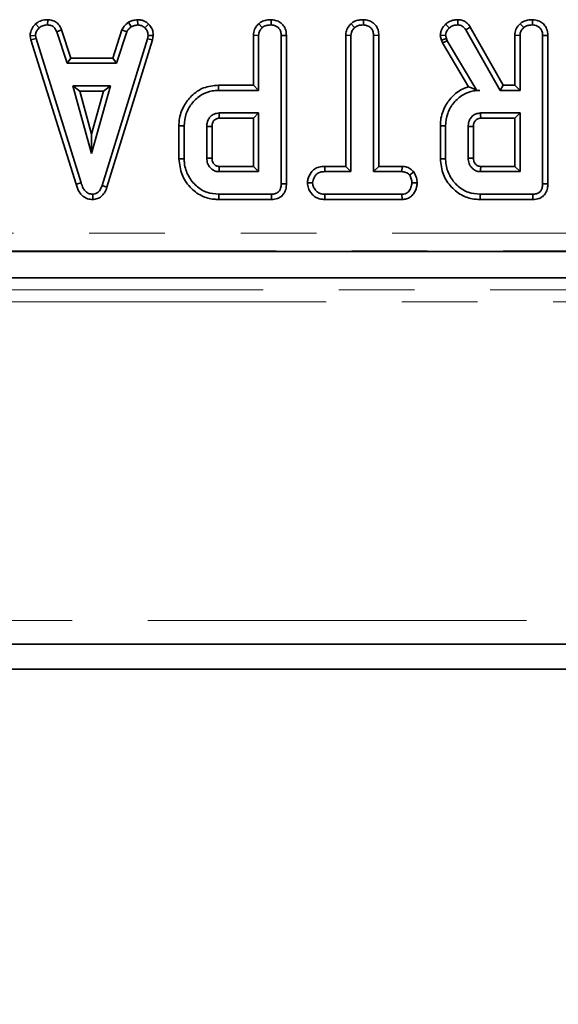
# Model space of a CAD drawing. Units: millimetres. Extents: x 8 to 593, y -62 to 415.
# Drawn here: x 147 to 157, y 111 to 128 of the extents above; entities that cross this region are included whole.
import ezdxf

# ---------------------------------------------------------------- set-up
doc = ezdxf.new("R2010")
doc.units = ezdxf.units.MM
doc.linetypes.add('PHANTOM', pattern=[12.7, 6.35, -1.27, 1.27, -1.27, 1.27, -1.27])
doc.layers.add('FORMAT', color=7, linetype='Continuous')
doc.styles.add('SLDTEXTSTYLE1', font='TXT', dxfattribs={"width": 0.7})
doc.dimstyles.new('SLDDIMSTYLE2', dxfattribs={"dimtxt": 3.877799, "dimasz": 3.393075, "dimexe": 0, "dimexo": 0.0625, "dimgap": 0.96945, "dimtad": 2, "dimdec": 0, "dimlfac": 5, "dimrnd": 1e-09, "dimzin": 12, "dimdsep": 46, "dimtxsty": 'SLDTEXTSTYLE1', "dimsah": 1, "dimcen": 0.09, "dimadec": 0, "dimazin": 3, "dimtfac": 1, "dimtdec": 1, "dimtofl": 0, "dimtmove": 0, "dimatfit": 3, "dimfxl": 0, "dimfrac": 2, "dimtolj": 1, "dimtzin": 12, "dimarcsym": 0})

# ---------------------------------------------------------------- blocks, each defined once
blk = doc.blocks.new('_D_7')
at = {"layer": 'FORMAT'}
for p, q in [((85.727, 117.625), (85.727, 94.681)), ((212.099, 117.625), (212.099, 94.681)), ((85.727, 95.681), (212.099, 95.681))]:
    blk.add_line(p, q, dxfattribs=at)
for points in [[(85.727, 95.681), (89.12, 95.159), (89.12, 96.203)], [(212.099, 95.681), (208.706, 96.203), (208.706, 95.159)]]:
    blk.add_solid(points, dxfattribs=at)
at = {"layer": 'FORMAT', "insert": (148.036, 101.138), "char_height": 4.2333, "attachment_point": 1, "style": 'SLDTEXTSTYLE1'}
blk.add_mtext('632', dxfattribs=at)

msp = doc.modelspace()

# ---------------------------------------------------------------- linework, layer by layer
at = {"color": 7, "linetype": 'Continuous', "lineweight": 35}
for p, q in [((147.7424, 127.6258), (147.8022, 127.5607)), ((147.9452, 127.6969), (147.9435, 127.6086)), ((149.2981, 127.6531), (149.3476, 127.5796)), ((149.4516, 127.697), (149.4558, 127.6086)), ((149.6352, 127.6236), (149.5746, 127.5595)), ((151.4837, 127.6304), (151.5439, 127.5655)), ((151.6917, 127.6969), (151.6911, 127.6086)), ((153.0339, 127.6304), (153.0939, 127.5655)), ((153.2412, 127.6969), (153.2405, 127.6086)), ((154.6204, 127.6226), (154.6812, 127.5584)), ((154.827, 127.6969), (154.8255, 127.6086)), ((155.8691, 127.6304), (155.9293, 127.5655)), ((156.0771, 127.6969), (156.0765, 127.6086)), ((148.1775, 127.5277), (148.0954, 127.4951)), ((148.0954, 127.4951), (148.2698, 126.9654)), ((148.3336, 127.0535), (148.1775, 127.5277)), ((149.1911, 127.5284), (149.0349, 127.0535)), ((149.0987, 126.9654), (149.2731, 127.4957)), ((149.1911, 127.5284), (149.2731, 127.4957)), ((155.0333, 127.5739), (154.9585, 127.527)), ((154.9585, 127.527), (155.5367, 126.5113)), ((155.588, 126.5995), (155.0333, 127.5739)), ((147.6502, 127.429), (147.7389, 127.4348)), ((147.6502, 127.429), (147.664, 127.3592)), ((147.664, 127.3592), (147.7495, 127.381)), ((147.664, 127.3592), (148.4201, 124.9381)), ((147.7495, 127.381), (147.7389, 127.4348)), ((148.5045, 124.9635), (147.7495, 127.381)), ((149.6178, 127.3786), (148.8557, 124.915)), ((148.9393, 124.8869), (149.7036, 127.3578)), ((149.6278, 127.4348), (149.6178, 127.3786)), ((149.7036, 127.3578), (149.6178, 127.3786)), ((149.7164, 127.4294), (149.6278, 127.4348)), ((149.7036, 127.3578), (149.7164, 127.4294)), ((151.3948, 127.436), (151.3948, 126.5995)), ((151.3948, 127.436), (151.483, 127.4336)), ((151.483, 126.5113), (151.483, 127.4336)), ((151.9495, 127.4337), (151.8613, 127.4324)), ((151.8613, 127.4324), (151.8613, 124.947)), ((151.9495, 124.9459), (151.9495, 127.4337)), ((152.9443, 127.4365), (153.0324, 127.4342)), ((152.9443, 127.4365), (152.9443, 125.2373)), ((153.0324, 125.1492), (153.0324, 127.4342)), ((153.499, 127.4353), (153.4108, 127.4342)), ((153.4108, 127.4342), (153.4108, 125.1492)), ((153.499, 125.2373), (153.499, 127.4353)), ((154.5308, 127.4303), (154.6197, 127.4378)), ((154.5308, 127.4303), (154.5487, 127.3564)), ((154.5487, 127.3564), (154.6333, 127.3816)), ((154.5487, 127.3564), (154.5662, 127.3072)), ((154.5662, 127.3072), (154.6463, 127.3449)), ((154.5662, 127.3072), (155.0048, 126.5736)), ((154.6333, 127.3816), (154.6197, 127.4378)), ((154.6463, 127.3449), (154.6333, 127.3816)), ((155.1447, 126.5113), (154.6463, 127.3449)), ((155.7802, 127.436), (155.8684, 127.4336)), ((155.7802, 127.436), (155.7802, 126.5995)), ((155.8684, 126.5113), (155.8684, 127.4336)), ((156.3349, 127.4337), (156.2467, 127.4324)), ((156.2467, 127.4324), (156.2467, 124.947)), ((156.3349, 124.9459), (156.3349, 127.4337)), ((148.3336, 127.0535), (148.2698, 126.9654)), ((148.2698, 126.9654), (149.0987, 126.9654)), ((149.0349, 127.0535), (148.3336, 127.0535)), ((149.0349, 127.0535), (149.0987, 126.9654)), ((148.365, 126.587), (148.6819, 125.4519)), ((148.9988, 126.587), (148.365, 126.587)), ((148.4812, 126.4988), (148.365, 126.587)), ((148.6819, 125.7797), (148.4812, 126.4988)), ((148.4812, 126.4988), (148.8826, 126.4988)), ((148.6819, 125.4519), (148.9988, 126.587)), ((148.8826, 126.4988), (148.6819, 125.7797)), ((148.8826, 126.4988), (148.9988, 126.587)), ((150.8083, 126.5995), (150.8096, 126.5113)), ((151.3948, 126.5995), (150.8083, 126.5995)), ((150.8096, 126.5113), (151.483, 126.5113)), ((151.3948, 126.5995), (151.483, 126.5113)), ((155.1441, 126.5102), (155.1447, 126.5113)), ((155.1441, 126.5102), (155.1956, 126.5113)), ((155.1956, 126.5113), (155.1447, 126.5113)), ((155.588, 126.5995), (155.5367, 126.5113)), ((155.5367, 126.5113), (155.8684, 126.5113)), ((155.7802, 126.5995), (155.588, 126.5995)), ((155.7802, 126.5995), (155.8684, 126.5113)), ((151.483, 126.1329), (150.8208, 126.1329)), ((151.3948, 126.0448), (151.483, 126.1329)), ((151.483, 125.1492), (151.483, 126.1329)), ((155.8684, 126.1329), (155.2062, 126.1329)), ((155.7802, 126.0448), (155.8684, 126.1329)), ((155.8684, 125.1492), (155.8684, 126.1329)), ((150.8233, 126.0448), (151.3948, 126.0448)), ((151.3948, 126.0448), (151.3948, 125.2373)), ((155.2088, 126.0448), (155.7802, 126.0448)), ((155.7802, 126.0448), (155.7802, 125.2373)), ((150.1461, 125.9193), (150.2343, 125.9183)), ((150.1461, 125.9193), (150.1461, 125.3628)), ((150.2343, 125.3638), (150.2343, 125.9183)), ((150.6127, 125.9059), (150.6127, 125.3762)), ((150.7009, 125.3779), (150.7009, 125.9046)), ((154.5316, 125.9193), (154.6197, 125.9183)), ((154.5316, 125.9193), (154.5316, 125.3628)), ((154.6197, 125.3638), (154.6197, 125.9183)), ((154.9981, 125.9059), (154.9981, 125.3762)), ((155.0863, 125.3779), (155.0863, 125.9046)), ((148.6819, 125.7797), (148.6819, 125.4519)), ((150.1461, 125.3628), (150.2343, 125.3638)), ((154.5316, 125.3628), (154.6197, 125.3638)), ((150.8208, 125.1492), (151.483, 125.1492)), ((151.3948, 125.2373), (150.8231, 125.2373)), ((151.3948, 125.2373), (151.483, 125.1492)), ((152.5922, 125.2373), (152.5937, 125.1492)), ((152.9443, 125.2373), (152.5922, 125.2373)), ((152.5937, 125.1492), (153.0324, 125.1492)), ((152.9443, 125.2373), (153.0324, 125.1492)), ((153.499, 125.2373), (153.4108, 125.1492)), ((153.4108, 125.1492), (153.8873, 125.1492)), ((153.8895, 125.2373), (153.499, 125.2373)), ((153.8895, 125.2373), (153.8873, 125.1492)), ((154.0845, 125.1471), (154.015, 125.0918)), ((155.2062, 125.1492), (155.8684, 125.1492)), ((155.7802, 125.2373), (155.2085, 125.2373)), ((155.7802, 125.2373), (155.8684, 125.1492)), ((148.4201, 124.9381), (148.5045, 124.9635)), ((148.9393, 124.8869), (148.8557, 124.915)), ((151.9495, 124.9459), (151.8613, 124.947)), ((152.3008, 124.9598), (152.3892, 124.96)), ((154.1423, 124.9594), (154.054, 124.96)), ((156.3349, 124.9459), (156.2467, 124.947)), ((148.7, 124.6825), (148.6996, 124.7708)), ((150.813, 124.6826), (150.8143, 124.7708)), ((150.813, 124.6826), (151.6994, 124.6826)), ((151.6976, 124.7708), (150.8143, 124.7708)), ((151.6994, 124.6826), (151.6976, 124.7708)), ((152.5923, 124.6826), (152.5943, 124.7708)), ((152.5923, 124.6826), (153.8891, 124.6826)), ((153.8867, 124.7708), (152.5943, 124.7708)), ((153.8891, 124.6826), (153.8867, 124.7708)), ((155.1984, 124.6826), (155.1997, 124.7708)), ((155.1984, 124.6826), (156.0848, 124.6826)), ((156.083, 124.7708), (155.1997, 124.7708)), ((156.0848, 124.6826), (156.083, 124.7708)), ((115.6123, 123.8106), (187.6012, 123.8106)), ((185.1544, 123.3687), (107.3126, 123.3687)), ((86.1271, 117.2248), (211.6987, 117.2248)), ((199.8129, 116.8106), (98.0129, 116.8106))]:
    msp.add_line(p, q, dxfattribs=at)
at = {"color": 8, "linetype": 'PHANTOM', "lineweight": 18}
for p, q in [((115.6224, 124.1205), (189.8779, 124.1205)), ((189.8779, 123.8216), (115.6224, 123.8216)), ((107.1099, 123.1659), (190.7159, 123.1659)), ((190.7159, 122.966), (107.1099, 122.966)), ((86.1271, 117.6248), (211.6987, 117.6248))]:
    msp.add_line(p, q, dxfattribs=at)
at = {"color": 7, "linetype": 'Continuous', "lineweight": 35, "flags": 128}
for points in [[(150.8233, 126.0448), (150.823, 126.0576), (150.8219, 126.0953), (150.8208, 126.1329)], [(155.2088, 126.0448), (155.2084, 126.0576), (155.2073, 126.0953), (155.2062, 126.1329)], [(150.7009, 125.9046), (150.688, 125.9048), (150.6504, 125.9054), (150.6127, 125.9059)], [(155.0863, 125.9046), (155.0734, 125.9048), (155.0358, 125.9054), (154.9981, 125.9059)], [(150.7009, 125.3779), (150.6958, 125.3778), (150.6403, 125.3767), (150.6127, 125.3762)], [(155.0863, 125.3779), (155.0812, 125.3778), (155.0257, 125.3767), (154.9981, 125.3762)]]:
    msp.add_lwpolyline(points, dxfattribs=at)
at = {"color": 7, "linetype": 'Continuous', "lineweight": 35}
for points, knots in [([(147.7424, 127.6258), (147.7288, 127.6112), (147.6932, 127.5731), (147.6561, 127.5056), (147.6519, 127.4512), (147.6502, 127.429)], [0, 0, 0, 0, 0.2696162, 0.7025339, 1, 1, 1, 1]), ([(147.9452, 127.6969), (147.9264, 127.6962), (147.8757, 127.6941), (147.8034, 127.6729), (147.7602, 127.6396), (147.7424, 127.6258)], [0, 0, 0, 0, 0.2583147, 0.6935269, 1, 1, 1, 1]), ([(147.8022, 127.5607), (147.8218, 127.5746), (147.861, 127.6025), (147.9132, 127.6075), (147.9402, 127.6085), (147.9435, 127.6086)], [0, 0, 0, 0, 0.4665119, 0.9351624, 1, 1, 1, 1]), ([(147.9435, 127.6086), (147.9626, 127.6067), (147.995, 127.6036), (148.0376, 127.5837), (148.0707, 127.5468), (148.086, 127.5149), (148.0954, 127.4951)], [0, 0, 0, 0, 0.2820757, 0.4790408, 0.6774854, 1, 1, 1, 1]), ([(148.1775, 127.5277), (148.1679, 127.548), (148.1464, 127.5934), (148.0963, 127.654), (148.0223, 127.6894), (147.9705, 127.6945), (147.9452, 127.6969)], [0, 0, 0, 0, 0.2196903, 0.4924099, 0.7519753, 1, 1, 1, 1]), ([(149.2981, 127.6531), (149.2888, 127.6455), (149.2643, 127.6253), (149.223, 127.5876), (149.2023, 127.5492), (149.1911, 127.5284)], [0, 0, 0, 0, 0.21757809, 0.57507918, 1, 1, 1, 1]), ([(149.4516, 127.697), (149.4383, 127.6952), (149.4046, 127.6904), (149.3514, 127.6804), (149.3155, 127.662), (149.2981, 127.6531)], [0, 0, 0, 0, 0.2502888, 0.6373876, 1, 1, 1, 1]), ([(149.3476, 127.5796), (149.3645, 127.5869), (149.3903, 127.598), (149.4273, 127.6046), (149.4463, 127.6073), (149.4558, 127.6086)], [0, 0, 0, 0, 0.4889098, 0.7441042, 1, 1, 1, 1]), ([(149.6352, 127.6236), (149.6196, 127.6371), (149.5829, 127.6688), (149.5177, 127.6938), (149.4707, 127.6961), (149.4516, 127.697)], [0, 0, 0, 0, 0.3042185, 0.7163504, 1, 1, 1, 1]), ([(149.4558, 127.6086), (149.4763, 127.6068), (149.5176, 127.6032), (149.5552, 127.5774), (149.5724, 127.5616), (149.5746, 127.5595)], [0, 0, 0, 0, 0.4635564, 0.9320569, 1, 1, 1, 1]), ([(149.7164, 127.4294), (149.7159, 127.4413), (149.714, 127.4817), (149.6974, 127.5504), (149.6601, 127.5995), (149.6374, 127.6215), (149.6352, 127.6236)], [0, 0, 0, 0, 0.1654288, 0.5622381, 0.956652, 1, 1, 1, 1]), ([(151.4837, 127.6304), (151.4673, 127.6118), (151.4303, 127.5696), (151.3993, 127.501), (151.396, 127.4528), (151.3948, 127.436)], [0, 0, 0, 0, 0.340132, 0.7693689, 1, 1, 1, 1]), ([(151.6917, 127.6969), (151.6646, 127.6956), (151.6098, 127.6931), (151.537, 127.6709), (151.4992, 127.6422), (151.4837, 127.6304)], [0, 0, 0, 0, 0.364582, 0.7388014, 1, 1, 1, 1]), ([(151.5439, 127.5655), (151.555, 127.5737), (151.5826, 127.5941), (151.6348, 127.6062), (151.673, 127.6078), (151.6911, 127.6086)], [0, 0, 0, 0, 0.264464, 0.6524858, 1, 1, 1, 1]), ([(151.6911, 127.6086), (151.7184, 127.6052), (151.7642, 127.5996), (151.8152, 127.5637), (151.8479, 127.5197), (151.8602, 127.4738), (151.8611, 127.4427), (151.8613, 127.4324)], [0, 0, 0, 0, 0.2961367, 0.4958487, 0.6604529, 0.8875145, 1, 1, 1, 1]), ([(151.9495, 127.4337), (151.946, 127.4723), (151.9401, 127.5368), (151.891, 127.6149), (151.8275, 127.665), (151.758, 127.6926), (151.7105, 127.6957), (151.6917, 127.6969)], [0, 0, 0, 0, 0.278761, 0.4664968, 0.653748, 0.8627558, 1, 1, 1, 1]), ([(153.0339, 127.6304), (153.0229, 127.6185), (152.99, 127.5829), (152.9522, 127.5176), (152.9466, 127.4608), (152.9443, 127.4365)], [0, 0, 0, 0, 0.2223449, 0.6670717, 1, 1, 1, 1]), ([(153.2412, 127.6969), (153.2178, 127.6959), (153.1615, 127.6935), (153.0878, 127.6726), (153.0478, 127.6413), (153.0339, 127.6304)], [0, 0, 0, 0, 0.31704, 0.7620206, 1, 1, 1, 1]), ([(153.0939, 127.5655), (153.1058, 127.5743), (153.1349, 127.596), (153.1875, 127.6064), (153.2246, 127.6079), (153.2405, 127.6086)], [0, 0, 0, 0, 0.2816667, 0.6929805, 1, 1, 1, 1]), ([(153.2405, 127.6086), (153.263, 127.6063), (153.3082, 127.6016), (153.3614, 127.5679), (153.3973, 127.5199), (153.4099, 127.4742), (153.4106, 127.4437), (153.4108, 127.4342)], [0, 0, 0, 0, 0.2459406, 0.4946246, 0.6639235, 0.8959894, 1, 1, 1, 1]), ([(153.499, 127.4353), (153.4969, 127.4638), (153.4929, 127.5194), (153.4567, 127.596), (153.3969, 127.6524), (153.3227, 127.6896), (153.2684, 127.6945), (153.2412, 127.6969)], [0, 0, 0, 0, 0.20799609, 0.40530548, 0.60361536, 0.80115929, 1, 1, 1, 1]), ([(154.6204, 127.6226), (154.607, 127.6074), (154.575, 127.5712), (154.5376, 127.5066), (154.533, 127.4543), (154.5308, 127.4303)], [0, 0, 0, 0, 0.2810395, 0.6692777, 1, 1, 1, 1]), ([(154.827, 127.6969), (154.8056, 127.696), (154.752, 127.6938), (154.679, 127.669), (154.6371, 127.6358), (154.6204, 127.6226)], [0, 0, 0, 0, 0.2863474, 0.7166044, 1, 1, 1, 1]), ([(154.6812, 127.5584), (154.6942, 127.5685), (154.7242, 127.5918), (154.7756, 127.6068), (154.8112, 127.6081), (154.8255, 127.6086)], [0, 0, 0, 0, 0.3149951, 0.72652455, 1, 1, 1, 1]), ([(154.8255, 127.6086), (154.8438, 127.6072), (154.8761, 127.6047), (154.9246, 127.5761), (154.9455, 127.5458), (154.9585, 127.527)], [0, 0, 0, 0, 0.3328515, 0.5863719, 1, 1, 1, 1]), ([(155.0333, 127.5739), (155.0204, 127.5923), (154.9944, 127.6298), (154.9385, 127.6745), (154.8787, 127.6935), (154.8406, 127.696), (154.827, 127.6969)], [0, 0, 0, 0, 0.2676499, 0.5437464, 0.8370354, 1, 1, 1, 1]), ([(155.8691, 127.6304), (155.8528, 127.6118), (155.8157, 127.5696), (155.7847, 127.501), (155.7814, 127.4528), (155.7802, 127.436)], [0, 0, 0, 0, 0.340132, 0.7693689, 1, 1, 1, 1]), ([(156.0771, 127.6969), (156.0501, 127.6956), (155.9952, 127.6931), (155.9224, 127.6709), (155.8846, 127.6422), (155.8691, 127.6304)], [0, 0, 0, 0, 0.364582, 0.7388014, 1, 1, 1, 1]), ([(155.9293, 127.5655), (155.9404, 127.5737), (155.968, 127.5941), (156.0202, 127.6062), (156.0584, 127.6078), (156.0765, 127.6086)], [0, 0, 0, 0, 0.26446403, 0.65248577, 1, 1, 1, 1]), ([(156.0765, 127.6086), (156.1038, 127.6052), (156.1496, 127.5996), (156.2006, 127.5637), (156.2333, 127.5197), (156.2456, 127.4738), (156.2465, 127.4427), (156.2467, 127.4324)], [0, 0, 0, 0, 0.2961367, 0.4958487, 0.6604529, 0.8875145, 1, 1, 1, 1]), ([(156.3349, 127.4337), (156.3314, 127.4723), (156.3255, 127.5368), (156.2764, 127.6149), (156.2129, 127.665), (156.1434, 127.6926), (156.0959, 127.6957), (156.0771, 127.6969)], [0, 0, 0, 0, 0.278761, 0.4664968, 0.653748, 0.8627558, 1, 1, 1, 1]), ([(147.7389, 127.4348), (147.7418, 127.4545), (147.7466, 127.4863), (147.7719, 127.5279), (147.7911, 127.5488), (147.8022, 127.5607)], [0, 0, 0, 0, 0.40950484, 0.66085019, 1, 1, 1, 1]), ([(149.2731, 127.4957), (149.2825, 127.5115), (149.2969, 127.5356), (149.3251, 127.561), (149.3401, 127.5734), (149.3476, 127.5796)], [0, 0, 0, 0, 0.482549, 0.7406725, 1, 1, 1, 1]), ([(149.5746, 127.5595), (149.5892, 127.5437), (149.6184, 127.5118), (149.6263, 127.464), (149.6276, 127.4388), (149.6278, 127.4348)], [0, 0, 0, 0, 0.454953, 0.9137829, 1, 1, 1, 1]), ([(151.483, 127.4336), (151.4839, 127.4467), (151.4861, 127.4793), (151.5087, 127.5251), (151.5326, 127.5526), (151.5439, 127.5655)], [0, 0, 0, 0, 0.2636681, 0.6555317, 1, 1, 1, 1]), ([(153.0324, 127.4342), (153.034, 127.4506), (153.0377, 127.49), (153.0646, 127.5337), (153.087, 127.558), (153.0939, 127.5655)], [0, 0, 0, 0, 0.3308983, 0.7929434, 1, 1, 1, 1]), ([(154.6197, 127.4378), (154.6224, 127.4545), (154.6274, 127.4856), (154.6522, 127.5254), (154.6715, 127.5473), (154.6812, 127.5584)], [0, 0, 0, 0, 0.3656511, 0.6784121, 1, 1, 1, 1]), ([(155.8684, 127.4336), (155.8693, 127.4467), (155.8715, 127.4793), (155.8941, 127.5251), (155.918, 127.5526), (155.9293, 127.5655)], [0, 0, 0, 0, 0.2636681, 0.6555317, 1, 1, 1, 1]), ([(150.8083, 126.5995), (150.7231, 126.5911), (150.5565, 126.5746), (150.3575, 126.4339), (150.2149, 126.2464), (150.1515, 126.0663), (150.1473, 125.9507), (150.1461, 125.9193)], [0, 0, 0, 0, 0.2410055, 0.4712146, 0.6698312, 0.9104031, 1, 1, 1, 1]), ([(150.2343, 125.9183), (150.2409, 125.9879), (150.254, 126.1276), (150.3653, 126.3089), (150.5151, 126.4463), (150.676, 126.5054), (150.7741, 126.5098), (150.8096, 126.5113)], [0, 0, 0, 0, 0.226618, 0.4548029, 0.6783652, 0.883742, 1, 1, 1, 1]), ([(155.0048, 126.5736), (154.9826, 126.5662), (154.8853, 126.534), (154.741, 126.4319), (154.5998, 126.2451), (154.5368, 126.0658), (154.5327, 125.9504), (154.5316, 125.9193)], [0, 0, 0, 0, 0.0812941, 0.3571504, 0.5978347, 0.8916293, 1, 1, 1, 1]), ([(154.6197, 125.9183), (154.6263, 125.9879), (154.6394, 126.1276), (154.7508, 126.3089), (154.9006, 126.4464), (155.0617, 126.5055), (155.16, 126.5098), (155.1956, 126.5113)], [0, 0, 0, 0, 0.2264735, 0.4545127, 0.6779361, 0.8834653, 1, 1, 1, 1]), ([(155.1441, 126.5102), (155.1203, 126.5222), (155.0722, 126.5464), (155.0274, 126.5644), (155.0048, 126.5736)], [0, 0, 0, 0, 0.4940121, 1, 1, 1, 1]), ([(150.8208, 126.1329), (150.7923, 126.1296), (150.737, 126.1232), (150.6817, 126.0816), (150.6435, 126.0352), (150.6175, 125.98), (150.6144, 125.9318), (150.6127, 125.9059)], [0, 0, 0, 0, 0.2471905, 0.4798769, 0.5804253, 0.7744452, 1, 1, 1, 1]), ([(155.2062, 126.1329), (155.1777, 126.1296), (155.1224, 126.1232), (155.0671, 126.0816), (155.0289, 126.0352), (155.0029, 125.98), (154.9998, 125.9318), (154.9981, 125.9059)], [0, 0, 0, 0, 0.2471905, 0.4798769, 0.5804253, 0.7744452, 1, 1, 1, 1]), ([(150.7009, 125.9046), (150.701, 125.9146), (150.7014, 125.9317), (150.7063, 125.9556), (150.7135, 125.9748), (150.7224, 125.992), (150.7377, 126.0111), (150.7564, 126.0268), (150.7774, 126.0371), (150.7976, 126.0436), (150.8132, 126.0443), (150.8233, 126.0448)], [0, 0, 0, 0, 0.14274571, 0.24533714, 0.34766199, 0.43463548, 0.52168785, 0.69692191, 0.77858726, 0.85513579, 1, 1, 1, 1]), ([(155.0863, 125.9046), (155.0864, 125.9146), (155.0868, 125.9317), (155.0917, 125.9556), (155.0989, 125.9748), (155.1078, 125.992), (155.1231, 126.0111), (155.1418, 126.0268), (155.1628, 126.0371), (155.183, 126.0436), (155.1986, 126.0443), (155.2088, 126.0448)], [0, 0, 0, 0, 0.1427457, 0.2453371, 0.347662, 0.4346355, 0.5216878, 0.6969219, 0.7785873, 0.8551358, 1, 1, 1, 1]), ([(150.1461, 125.3628), (150.1563, 125.2726), (150.1757, 125.0994), (150.3227, 124.8832), (150.5112, 124.7347), (150.6891, 124.6867), (150.7867, 124.6835), (150.813, 124.6826)], [0, 0, 0, 0, 0.2547848, 0.4890798, 0.7220413, 0.9249689, 1, 1, 1, 1]), ([(150.8143, 124.7708), (150.7461, 124.7764), (150.6088, 124.7876), (150.4264, 124.9044), (150.294, 125.075), (150.238, 125.241), (150.2351, 125.3383), (150.2343, 125.3638)], [0, 0, 0, 0, 0.2207356, 0.4440816, 0.6823544, 0.9169854, 1, 1, 1, 1]), ([(150.6127, 125.3762), (150.6151, 125.3461), (150.62, 125.2855), (150.6668, 125.2147), (150.7245, 125.1683), (150.7774, 125.1512), (150.8098, 125.1497), (150.8208, 125.1492)], [0, 0, 0, 0, 0.2612922, 0.526056, 0.7149205, 0.9038222, 1, 1, 1, 1]), ([(150.8231, 125.2373), (150.8152, 125.2376), (150.7986, 125.2383), (150.7725, 125.2459), (150.7409, 125.2663), (150.7183, 125.2967), (150.7025, 125.3368), (150.7015, 125.3615), (150.7009, 125.3779)], [0, 0, 0, 0, 0.1131299, 0.2383504, 0.3851867, 0.6480594, 0.7661071, 1, 1, 1, 1]), ([(154.5316, 125.3628), (154.5417, 125.2726), (154.5611, 125.0994), (154.7081, 124.8832), (154.8966, 124.7347), (155.0745, 124.6867), (155.1721, 124.6835), (155.1984, 124.6826)], [0, 0, 0, 0, 0.25478476, 0.48907979, 0.72204128, 0.92496892, 1, 1, 1, 1]), ([(155.1997, 124.7708), (155.1315, 124.7764), (154.9942, 124.7876), (154.8118, 124.9044), (154.6794, 125.075), (154.6234, 125.241), (154.6205, 125.3383), (154.6197, 125.3638)], [0, 0, 0, 0, 0.2207356, 0.4440816, 0.6823544, 0.9169854, 1, 1, 1, 1]), ([(154.9981, 125.3762), (155.0005, 125.3461), (155.0054, 125.2855), (155.0522, 125.2147), (155.1099, 125.1683), (155.1628, 125.1512), (155.1952, 125.1497), (155.2062, 125.1492)], [0, 0, 0, 0, 0.2612922, 0.526056, 0.7149205, 0.9038222, 1, 1, 1, 1]), ([(155.2085, 125.2373), (155.2006, 125.2376), (155.184, 125.2383), (155.1579, 125.2459), (155.1263, 125.2663), (155.1038, 125.2967), (155.0879, 125.3368), (155.0869, 125.3615), (155.0863, 125.3779)], [0, 0, 0, 0, 0.1131299, 0.2383504, 0.3851867, 0.6480594, 0.7661071, 1, 1, 1, 1]), ([(150.8231, 125.2373), (150.823, 125.2356), (150.8229, 125.2293), (150.8222, 125.2045), (150.8215, 125.1768), (150.8209, 125.1537), (150.8208, 125.1492)], [0, 0, 0, 0, 0.0574765, 0.21495309, 0.84485945, 1, 1, 1, 1]), ([(152.5922, 125.2373), (152.5593, 125.2353), (152.4991, 125.2317), (152.4171, 125.1953), (152.3505, 125.1257), (152.3094, 125.0431), (152.303, 124.9813), (152.3008, 124.9598)], [0, 0, 0, 0, 0.21944426, 0.40173951, 0.58508783, 0.85583152, 1, 1, 1, 1]), ([(152.3892, 124.96), (152.3951, 124.9895), (152.4054, 125.0403), (152.4428, 125.0991), (152.4916, 125.1341), (152.5431, 125.1474), (152.5789, 125.1487), (152.5937, 125.1492)], [0, 0, 0, 0, 0.2884801, 0.4975082, 0.654047, 0.857095, 1, 1, 1, 1]), ([(153.8873, 125.1492), (153.9095, 125.1471), (153.9543, 125.143), (153.9941, 125.1127), (154.0124, 125.0944), (154.015, 125.0918)], [0, 0, 0, 0, 0.458262, 0.9224641, 1, 1, 1, 1]), ([(154.0845, 125.1471), (154.0766, 125.155), (154.049, 125.1829), (153.9922, 125.2218), (153.9299, 125.2354), (153.8957, 125.237), (153.8895, 125.2373)], [0, 0, 0, 0, 0.15212699, 0.5336949, 0.91613578, 1, 1, 1, 1]), ([(154.1423, 124.9594), (154.1402, 124.9892), (154.1357, 125.0561), (154.1027, 125.1146), (154.0845, 125.1471)], [0, 0, 0, 0, 0.4460803, 1, 1, 1, 1]), ([(155.2085, 125.2373), (155.2085, 125.2356), (155.2083, 125.2293), (155.2076, 125.2045), (155.2069, 125.1768), (155.2063, 125.1537), (155.2062, 125.1492)], [0, 0, 0, 0, 0.0574765, 0.21495309, 0.84485945, 1, 1, 1, 1]), ([(154.015, 125.0918), (154.0256, 125.0721), (154.042, 125.0419), (154.0528, 124.9963), (154.0536, 124.9722), (154.054, 124.96)], [0, 0, 0, 0, 0.479636, 0.7368306, 1, 1, 1, 1]), ([(148.4201, 124.9381), (148.4352, 124.8937), (148.4601, 124.8202), (148.5306, 124.7367), (148.611, 124.69), (148.6709, 124.6849), (148.7, 124.6825)], [0, 0, 0, 0, 0.3403324, 0.5635214, 0.7876815, 1, 1, 1, 1]), ([(148.6996, 124.7708), (148.6759, 124.7731), (148.6333, 124.7774), (148.5775, 124.815), (148.5326, 124.8771), (148.515, 124.9313), (148.5045, 124.9635)], [0, 0, 0, 0, 0.23708378, 0.42712567, 0.65893354, 1, 1, 1, 1]), ([(148.8557, 124.915), (148.8482, 124.8951), (148.8331, 124.855), (148.7986, 124.8076), (148.7555, 124.7788), (148.7222, 124.772), (148.7036, 124.771), (148.6996, 124.7708)], [0, 0, 0, 0, 0.2799541, 0.5627009, 0.7547064, 0.9472166, 1, 1, 1, 1]), ([(148.7, 124.6825), (148.727, 124.6851), (148.7791, 124.6902), (148.8464, 124.7313), (148.9037, 124.7965), (148.9261, 124.8534), (148.9393, 124.8869)], [0, 0, 0, 0, 0.23810791, 0.46052681, 0.68204337, 1, 1, 1, 1]), ([(151.8613, 124.947), (151.86, 124.9212), (151.8579, 124.8803), (151.8348, 124.8284), (151.8016, 124.7945), (151.7535, 124.7741), (151.7174, 124.772), (151.6976, 124.7708)], [0, 0, 0, 0, 0.279245, 0.4428136, 0.6081597, 0.784166, 1, 1, 1, 1]), ([(151.6994, 124.6826), (151.7343, 124.6856), (151.7934, 124.6907), (151.8675, 124.7321), (151.918, 124.7917), (151.946, 124.8666), (151.9484, 124.9206), (151.9495, 124.9459)], [0, 0, 0, 0, 0.2536659, 0.4290125, 0.6050589, 0.815511, 1, 1, 1, 1]), ([(152.3008, 124.9598), (152.3044, 124.9302), (152.3126, 124.8641), (152.3658, 124.782), (152.4356, 124.7177), (152.5143, 124.6874), (152.5677, 124.6841), (152.5923, 124.6826)], [0, 0, 0, 0, 0.1992978, 0.4458483, 0.6396848, 0.8337615, 1, 1, 1, 1]), ([(152.5943, 124.7708), (152.5671, 124.7727), (152.521, 124.7761), (152.4581, 124.8115), (152.419, 124.8626), (152.393, 124.9148), (152.3902, 124.9475), (152.3892, 124.96)], [0, 0, 0, 0, 0.2623955, 0.4442745, 0.682208, 0.8795191, 1, 1, 1, 1]), ([(154.054, 124.96), (154.0505, 124.9334), (154.0434, 124.8802), (154.0082, 124.8187), (153.9628, 124.7847), (153.9236, 124.7727), (153.8979, 124.7713), (153.8867, 124.7708)], [0, 0, 0, 0, 0.2852811, 0.5702782, 0.7258931, 0.8805989, 1, 1, 1, 1]), ([(153.8891, 124.6826), (153.9142, 124.6846), (153.9641, 124.6886), (154.0333, 124.722), (154.0952, 124.7885), (154.1355, 124.8714), (154.1404, 124.9356), (154.1423, 124.9594)], [0, 0, 0, 0, 0.1804409, 0.3587528, 0.5376098, 0.8285852, 1, 1, 1, 1]), ([(156.2467, 124.947), (156.2454, 124.9212), (156.2433, 124.8803), (156.2202, 124.8284), (156.187, 124.7945), (156.1389, 124.7741), (156.1028, 124.772), (156.083, 124.7708)], [0, 0, 0, 0, 0.279245, 0.4428136, 0.6081597, 0.784166, 1, 1, 1, 1]), ([(156.0848, 124.6826), (156.1197, 124.6856), (156.1788, 124.6907), (156.2529, 124.7321), (156.3034, 124.7917), (156.3314, 124.8666), (156.3338, 124.9206), (156.3349, 124.9459)], [0, 0, 0, 0, 0.2536659, 0.4290125, 0.6050589, 0.815511, 1, 1, 1, 1])]:
    msp.add_open_spline(points, degree=3, knots=knots, dxfattribs=at)

# ---------------------------------------------------------------- dimensions: what is measured, and where the dimension line sits
at = {"layer": 'FORMAT'}
dim = msp.add_linear_dim(base=(212.0987, 95.6813), p1=(85.7271, 117.6248), p2=(212.0987, 117.6248), dimstyle='SLDDIMSTYLE2', dxfattribs=at)
dim.commit()
dim.dimension.update_dxf_attribs({"geometry": '_D_7', "text_midpoint": (151.6148, 95.6813), "dimtype": 160})

doc.saveas('drawing.dxf')
